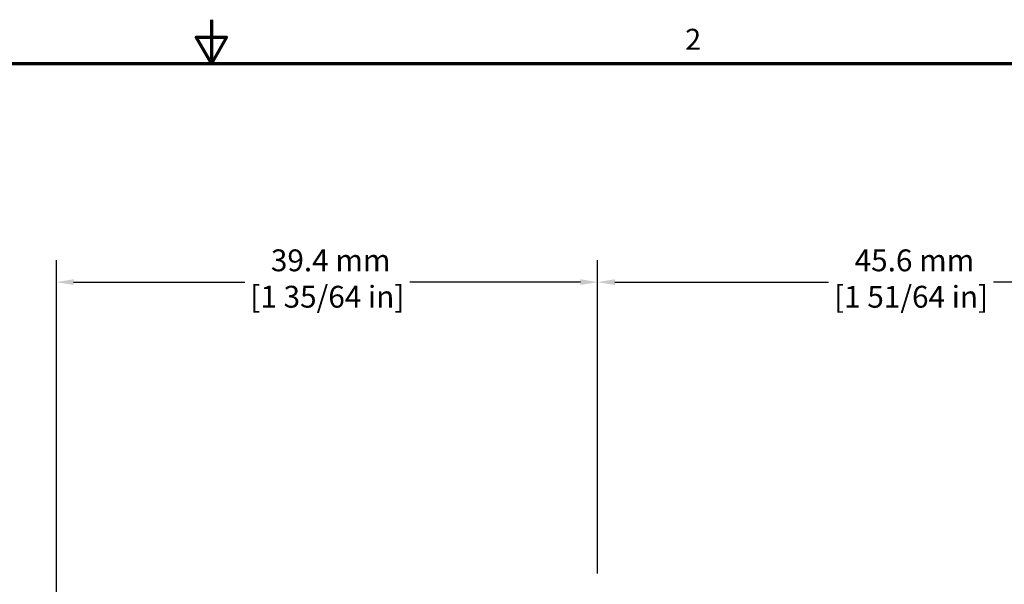
# Model space of a CAD drawing. Units: millimetres. Extents: x 6 to 273, y 3 to 213.
# Drawn here: x 126 to 197, y 172 to 213 of the extents above; entities that cross this region are included whole.
import ezdxf

# ---------------------------------------------------------------- set-up
doc = ezdxf.new("R2010")
doc.units = ezdxf.units.MM
doc.header["$LTSCALE"] = 0.5
doc.layers.add('Border {c3}', color=7, linetype='Continuous', lineweight=70)
doc.layers.add('Dimension {c3}', color=7, linetype='Continuous', lineweight=25)
doc.styles.add('Dim Text {c3}', font='TAHOMA.TTF')
doc.styles.add('Note Text (ANSI)', font='TAHOMA.TTF')
doc.dimstyles.new('OD mm[in] {c3 - mm[in]}', dxfattribs={"dimscale": 0.5, "dimtxt": 3.175, "dimasz": 2.5, "dimexe": 3.175, "dimexo": 1.6002, "dimgap": 0.8, "dimtad": 0, "dimtih": 1, "dimtoh": 1, "dimdec": 1, "dimrnd": 1e-08, "dimzin": 4, "dimdsep": 46, "dimtxsty": 'Dim Text {c3}', "dimcen": 0.09, "dimdle": 10, "dimclrd": 176, "dimclre": 176, "dimclrt": 176, "dimadec": 1, "dimazin": 1, "dimtfac": 1.43937, "dimtofl": 0, "dimtmove": 0, "dimatfit": 3, "dimfxl": 1, "dimtolj": 1, "dimtzin": 4, "dimlwd": -1, "dimlwe": -1, "dimarcsym": 0})

# ---------------------------------------------------------------- blocks, each defined once
blk = doc.blocks.new('Borders c3 - Border')
at = {"layer": 'Border {c3}', "flags": 128}
for points in [[(279.4, 425.45), (279.4, 419.1), (277.2, 422.91), (281.6, 422.91), (279.4, 419.1)], [(19.05, 12.7), (19.05, 419.1), (539.75, 419.1), (539.75, 12.7), (19.05, 12.7)]]:
    blk.add_lwpolyline(points, dxfattribs=at)
at = {"layer": 'Border {c3}', "insert": (348.33, 420.12), "char_height": 3.05, "attachment_point": 7, "style": 'Note Text (ANSI)'}
blk.add_mtext('2', dxfattribs=at)
blk = doc.blocks.new('*D5')
at = {"layer": 'Defpoints', "color": 0}
for p in [(128.42, 193.642), (167.796, 171.665), (128.42, 131.665)]:
    blk.add_point(p, dxfattribs=at)
at = {"layer": 'Dimension {c3}', "color": 176}
for p, q in [((128.42, 132.465), (128.42, 195.229)), ((167.796, 172.465), (167.796, 195.229)), ((129.67, 193.642), (142.136, 193.642)), ((166.546, 193.642), (154.13, 193.642))]:
    blk.add_line(p, q, dxfattribs=at)
for points in [[(129.67, 193.85), (129.67, 193.433), (128.42, 193.642)], [(166.546, 193.85), (166.546, 193.433), (167.796, 193.642)]]:
    blk.add_solid(points, dxfattribs=at)
at = {"layer": 'Dimension {c3}', "color": 176, "insert": (148.133, 196.02), "char_height": 1.5875, "attachment_point": 2, "style": 'Dim Text {c3}'}
blk.add_mtext('\\A1; 39.4 mm\\P[1 35/64 in]', dxfattribs=at)
blk = doc.blocks.new('*D6')
at = {"layer": 'Defpoints', "color": 0}
for p in [(213.396, 193.642), (167.796, 171.665), (213.396, 148.542)]:
    blk.add_point(p, dxfattribs=at)
at = {"layer": 'Dimension {c3}', "color": 176}
for p, q in [((167.796, 172.465), (167.796, 195.229)), ((213.396, 149.342), (213.396, 195.229)), ((169.046, 193.642), (184.599, 193.642)), ((212.146, 193.642), (196.593, 193.642))]:
    blk.add_line(p, q, dxfattribs=at)
for points in [[(169.046, 193.85), (169.046, 193.433), (167.796, 193.642)], [(212.146, 193.85), (212.146, 193.433), (213.396, 193.642)]]:
    blk.add_solid(points, dxfattribs=at)
at = {"layer": 'Dimension {c3}', "color": 176, "insert": (190.596, 196.018), "char_height": 1.5875, "attachment_point": 2, "style": 'Dim Text {c3}'}
blk.add_mtext('\\A1; 45.6 mm\\P[1 51/64 in]', dxfattribs=at)

msp = doc.modelspace()

# ---------------------------------------------------------------- block references
at = {"xscale": 0.5, "yscale": 0.5, "zscale": 0.5}
msp.add_blockref('Borders c3 - Border', (0, 0), dxfattribs=at)

# ---------------------------------------------------------------- dimensions: what is measured, and where the dimension line sits
at = {"layer": 'Dimension {c3}', "color": 176}
for base, p2, text, picture, middle in [((128.42, 193.642), (128.42, 131.665), ' <> mm\\X[1 35/64 in]', '*D5', (148.133, 193.642)), ((213.396, 193.642), (213.396, 148.542), ' <> mm\\X[1 51/64 in]', '*D6', (190.596, 193.642))]:
    dim = msp.add_linear_dim(base=base, p1=(167.796, 171.665), p2=p2, text=text, dimstyle='OD mm[in] {c3 - mm[in]}', override={"dimtih": 0, "dimtoh": 0, "dimdec": 1, "dimpost": '', "dimtp": 0, "dimtm": 0, "dimtdec": 2, "dimatfit": 1, "dimtvp": -0.25}, dxfattribs=at)
    dim.commit()
    dim.dimension.update_dxf_attribs({"geometry": picture, "text_midpoint": middle, "dimtype": 160})

doc.saveas('drawing.dxf')
